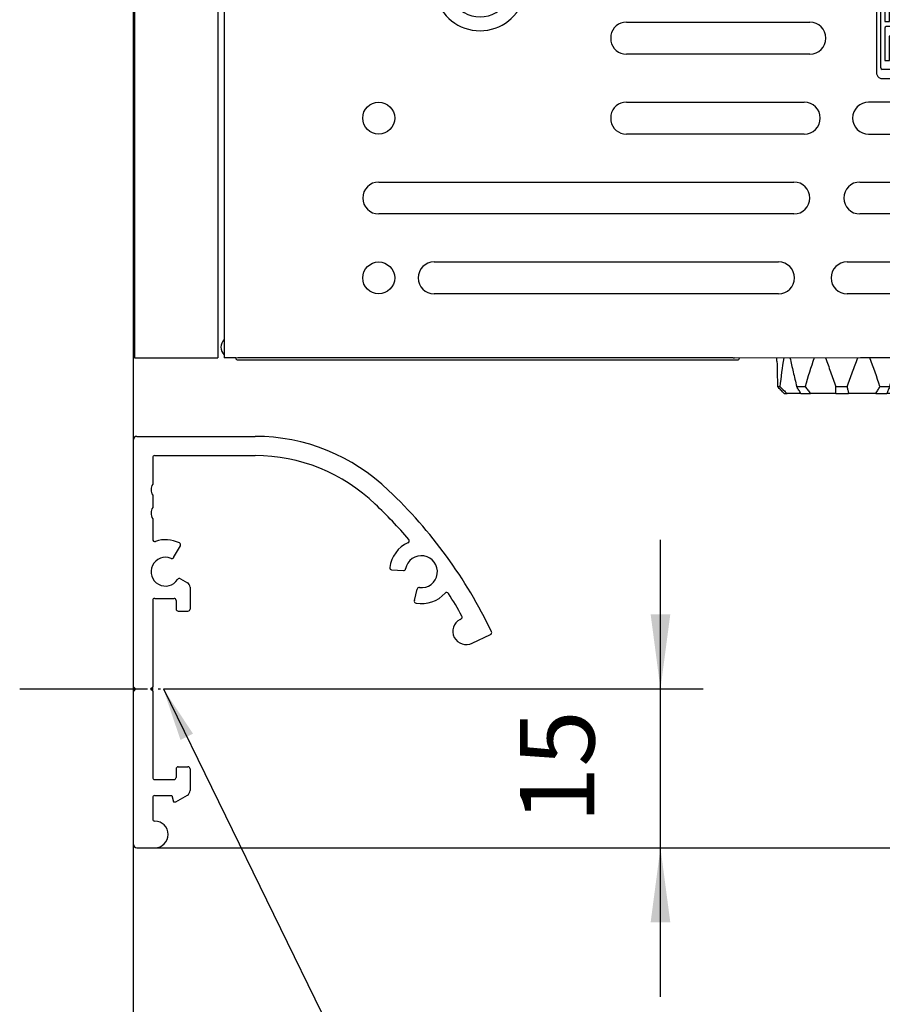
# Model space of a CAD drawing. Units: inches. Extents: x 0 to 1209, y 0 to 831.
# Drawn here: x 80 to 120, y 619 to 665 of the extents above; entities that cross this region are included whole.
import ezdxf

# ---------------------------------------------------------------- set-up
doc = ezdxf.new("R2010")
doc.units = ezdxf.units.IN
doc.linetypes.add('DOT_CENTER', pattern=[14, 12, -1, 0, -1])
doc.layers.add('1', color=7, linetype='Continuous')
doc.styles.add('CONVERTER_11', font='txt.shx', dxfattribs={"width": 0.9})
doc.dimstyles.new('ME10_DIM_10', dxfattribs={"dimtxt": 7, "dimasz": 7, "dimexe": 4, "dimexo": 0, "dimgap": 4, "dimtad": 1, "dimdec": 0, "dimdsep": 46, "dimtxsty": 'CONVERTER_11', "dimsah": 1, "dimcen": 0.09, "dimclrd": 3, "dimclre": 3, "dimclrt": 4, "dimadec": 0, "dimazin": 0, "dimtfac": 1, "dimtdec": 4, "dimtix": 1, "dimtmove": 0, "dimatfit": 3, "dimfxl": 1, "dimtolj": 1, "dimtzin": 0, "dimarcsym": 0})
doc.dimstyles.new('ME10_DIM_11', dxfattribs={"dimtxt": 10, "dimasz": 7, "dimexe": 4, "dimexo": 0, "dimgap": 4, "dimtad": 1, "dimdsep": 46, "dimtxsty": 'CONVERTER_11', "dimsah": 1, "dimcen": 0.09, "dimclrd": 3, "dimclre": 3, "dimclrt": 4, "dimadec": 0, "dimazin": 0, "dimtfac": 1, "dimtdec": 4, "dimtix": 1, "dimtmove": 0, "dimatfit": 3, "dimfxl": 1, "dimtolj": 1, "dimtzin": 0, "dimarcsym": 0})
doc.dimstyles.get("Standard").update_dxf_attribs({"dimtxt": 0.18, "dimasz": 0.18, "dimexe": 0.18, "dimexo": 0.0625, "dimgap": 0.09, "dimtad": 0, "dimtih": 1, "dimtoh": 1, "dimdec": 4, "dimzin": 0, "dimdsep": 46, "dimtxsty": 'Standard', "dimcen": 0.09, "dimadec": 0, "dimazin": 0, "dimtfac": 1, "dimtdec": 4, "dimtofl": 0, "dimtmove": 0, "dimatfit": 3, "dimfxl": 1, "dimtolj": 1, "dimtzin": 0, "dimarcsym": 0})

# ---------------------------------------------------------------- blocks, each defined once
blk = doc.blocks.new('70106-ep28-90-20-10__13', base_point=(100.721, 1169.5))
at = {"color": 1, "linetype": 'Continuous'}
for p, q in [((170.723, 1323.7), (170.723, 1333.7)), ((170.723, 1291.032), (170.723, 1323.7)), ((170.723, 1272.632), (170.723, 1291.032)), ((170.723, 1271.632), (170.723, 1272.632)), ((170.723, 1270.632), (170.723, 1271.632)), ((170.723, 1270.382), (170.723, 1270.632)), ((170.723, 1267.832), (170.723, 1270.382)), ((170.723, 1267.432), (170.723, 1267.832)), ((170.723, 1264.882), (170.723, 1267.432)), ((170.723, 1264.651), (170.723, 1264.882)), ((170.723, 1263.632), (170.723, 1264.651)), ((170.723, 1253.032), (170.723, 1263.632)), ((170.723, 1250.7), (170.723, 1253.032)), ((170.723, 1222.7), (170.723, 1250.7))]:
    blk.add_line(p, q, dxfattribs=at)
blk = doc.blocks.new('70106-ep28-90-20__14', base_point=(100.721, 1169.5))
blk.add_blockref('70106-ep28-90-20-10__13', (100.721, 1169.5))
blk = doc.blocks.new('70106-ep28-90-10-10__16', base_point=(100.721, 1169.5))
at = {"color": 1, "linetype": 'Continuous'}
for p, q in [((170.723, 1323.7), (170.723, 1333.7)), ((170.723, 1291.032), (170.723, 1323.7)), ((170.723, 1272.632), (170.723, 1291.032)), ((170.723, 1271.632), (170.723, 1272.632)), ((170.723, 1270.632), (170.723, 1271.632)), ((170.723, 1270.382), (170.723, 1270.632)), ((170.723, 1267.832), (170.723, 1270.382)), ((170.723, 1267.432), (170.723, 1267.832)), ((170.723, 1264.882), (170.723, 1267.432)), ((170.723, 1264.651), (170.723, 1264.882)), ((170.723, 1263.632), (170.723, 1264.651)), ((170.723, 1253.032), (170.723, 1263.632)), ((170.723, 1250.7), (170.723, 1253.032)), ((170.723, 1222.7), (170.723, 1250.7))]:
    blk.add_line(p, q, dxfattribs=at)
blk = doc.blocks.new('70106-ep28-90-10__17', base_point=(100.721, 1169.5))
blk.add_blockref('70106-ep28-90-10-10__16', (100.721, 1169.5))
blk = doc.blocks.new('70106-ep28-90-30__18', base_point=(100.721, 1169.5))
at = {"color": 1, "linetype": 'Continuous'}
for p, q in [((170.723, 1323.7), (170.723, 1333.7)), ((170.723, 1291.032), (170.723, 1323.7)), ((170.723, 1272.632), (170.723, 1291.032)), ((170.723, 1271.632), (170.723, 1272.632)), ((170.723, 1270.632), (170.723, 1271.632)), ((170.723, 1270.382), (170.723, 1270.632)), ((170.723, 1267.832), (170.723, 1270.382)), ((170.723, 1267.432), (170.723, 1267.832)), ((170.723, 1264.882), (170.723, 1267.432)), ((170.723, 1264.651), (170.723, 1264.882)), ((170.723, 1263.632), (170.723, 1264.651)), ((170.723, 1253.032), (170.723, 1263.632)), ((170.723, 1250.7), (170.723, 1253.032)), ((170.723, 1222.7), (170.723, 1250.7))]:
    blk.add_line(p, q, dxfattribs=at)
blk = doc.blocks.new('70106-ep28-90__19', base_point=(100.721, 1169.5))
for name in ['70106-ep28-90-30__18', '70106-ep28-90-20__14', '70106-ep28-90-10__17']:
    blk.add_blockref(name, (100.721, 1169.5))
blk = doc.blocks.new('SPAX-SCHRAUBE_SENKKOPF_4x30_1_1_1_1_1_1', base_point=(172.423, 1263.632))
at = {"color": 1, "linetype": 'Continuous'}
for p, q in [((172.523, 1271.632), (172.523, 1270.632)), ((172.523, 1270.632), (172.523, 1268.147)), ((172.423, 1267.532), (172.423, 1267.733)), ((172.523, 1268.147), (172.523, 1267.832)), ((172.523, 1267.432), (172.523, 1267.832)), ((172.523, 1267.432), (172.523, 1267.117)), ((172.523, 1267.117), (172.523, 1264.651)), ((172.523, 1264.651), (172.523, 1263.632))]:
    blk.add_line(p, q, dxfattribs=at)
blk = doc.blocks.new('SPAX-SCHRAUBE_SENKKOPF_4x30_1_1_1_1_1', base_point=(172.423, 1263.632))
at = {"color": 1, "linetype": 'Continuous'}
for p, q in [((172.523, 1271.632), (172.523, 1270.632)), ((172.523, 1270.632), (172.523, 1268.147)), ((172.423, 1267.532), (172.423, 1267.733)), ((172.523, 1268.147), (172.523, 1267.832)), ((172.523, 1267.432), (172.523, 1267.832)), ((172.523, 1267.432), (172.523, 1267.117)), ((172.523, 1267.117), (172.523, 1264.651)), ((172.523, 1264.651), (172.523, 1263.632))]:
    blk.add_line(p, q, dxfattribs=at)
blk = doc.blocks.new('70502-2-0572-EZ942__20', base_point=(170.723, 1252.732))
at = {"color": 1, "linetype": 'Continuous'}
for p, q in [((170.723, 1272.632), (170.723, 1291.032)), ((171.023, 1291.332), (182.123, 1291.332)), ((172.523, 1289.332), (172.523, 1286.859)), ((172.723, 1289.532), (182.123, 1289.532)), ((172.523, 1285.805), (172.523, 1284.659)), ((172.523, 1283.605), (172.523, 1281.672)), ((174.491, 1279.963), (175.119, 1281.051)), ((194.935, 1278.81), (196.038, 1278.739)), ((175.131, 1277.974), (175.773, 1277.603)), ((176.023, 1277.17), (176.023, 1275.132)), ((197.064, 1275.918), (197.324, 1276.992)), ((172.723, 1276.132), (174.523, 1276.132)), ((172.523, 1275.932), (172.523, 1271.632)), ((174.723, 1275.932), (174.723, 1275.132)), ((174.923, 1274.932), (175.823, 1274.932)), ((201.354, 1274.154), (201.434, 1274.191)), ((170.723, 1271.632), (170.723, 1272.632)), ((202.488, 1271.926), (204.205, 1272.738)), ((170.723, 1270.632), (170.723, 1271.632)), ((172.523, 1271.632), (172.523, 1270.632)), ((170.723, 1270.382), (170.723, 1270.632)), ((172.523, 1270.632), (172.523, 1268.147)), ((170.723, 1267.832), (170.723, 1270.382)), ((170.923, 1267.632), (170.723, 1267.832)), ((172.323, 1267.632), (172.523, 1267.832)), ((172.523, 1268.147), (172.523, 1267.832)), ((170.923, 1267.632), (170.723, 1267.432)), ((170.723, 1264.882), (170.723, 1267.432)), ((172.323, 1267.632), (172.523, 1267.432)), ((172.523, 1267.432), (172.523, 1267.117)), ((172.523, 1267.117), (172.523, 1264.651)), ((170.723, 1264.651), (170.723, 1264.882)), ((170.723, 1263.632), (170.723, 1264.651)), ((172.523, 1264.651), (172.523, 1263.632)), ((170.723, 1253.032), (170.723, 1263.632)), ((172.523, 1263.632), (172.523, 1259.332)), ((174.923, 1260.332), (175.823, 1260.332)), ((174.723, 1260.132), (174.723, 1259.332)), ((176.023, 1260.132), (176.023, 1258.094)), ((172.723, 1259.132), (174.523, 1259.132)), ((172.723, 1257.632), (174.323, 1257.632)), ((174.323, 1257.632), (174.483, 1257.032)), ((174.683, 1257.032), (175.773, 1257.661)), ((172.523, 1257.432), (172.523, 1255.432)), ((174.483, 1257.032), (174.683, 1257.032)), ((171.023, 1252.732), (172.723, 1252.732))]:
    blk.add_line(p, q, dxfattribs=at)
for centre, radius, start, end in [((171.023, 1291.032), 0.3, 90, 180), ((182.123, 1273.332), 18, 45.92163, 90), ((172.723, 1289.332), 0.2, 90, 180), ((182.123, 1273.332), 16.2, 45.92163, 90), ((173.373, 1286.332), 1, 148.21167, 211.78833), ((163.707, 1253.587), 44.999, 25.56442, 46.56597), ((173.373, 1284.132), 1, 148.21167, 211.78833), ((163.718, 1253.576), 43.199, 40.56493, 46.61391), ((172.723, 1281.672), 0.2, 179.99997, 288.20994), ((173.723, 1278.632), 3, 64.09604, 108.20996), ((196.383, 1281.538), 0.2, 294.74642, 40.53484), ((174.946, 1281.151), 0.2, 330.0001, 64.09603), ((197.723, 1278.632), 3, 114.74643, 172.25843), ((173.723, 1278.632), 1.35, 67.41368, 327.55863), ((174.318, 1280.063), 0.2, 247.41367, 330.00001), ((197.723, 1278.632), 1.5, 263.11081, 169.59813), ((194.948, 1279.009), 0.2, 172.25841, 266.35453), ((196.051, 1278.939), 0.2, 266.35447, 349.59814), ((175.031, 1277.801), 0.2, 59.99999, 147.55861), ((175.523, 1277.17), 0.5, 0, 60), ((197.519, 1276.944), 0.2, 83.1107, 166.35439), ((172.723, 1275.932), 0.2, 90, 180), ((174.523, 1275.932), 0.2, 0, 90), ((197.723, 1278.632), 3, 260.45049, 317.96251), ((200.099, 1276.489), 0.2, 32.17411, 137.9625), ((163.703, 1253.592), 43.2, 28.89842, 32.1741), ((174.923, 1275.132), 0.2, 180, 270), ((175.823, 1275.132), 0.2, 270, 0), ((197.258, 1275.871), 0.2, 166.35453, 260.45056), ((201.921, 1273.04), 1.25, 116.9696, 296.9696), ((201.348, 1274.372), 0.2, 295.30011, 28.89794), ((204.12, 1272.918), 0.2, 295.2998, 25.5555), ((174.923, 1260.132), 0.2, 90, 180), ((175.823, 1260.132), 0.2, 0, 90), ((172.723, 1259.332), 0.2, 180, 270), ((174.523, 1259.332), 0.2, 270, 0), ((172.723, 1257.432), 0.2, 90, 180), ((175.523, 1258.094), 0.5, 300.00005, 0.00003), ((172.723, 1255.432), 0.2, 180, 270), ((172.723, 1253.982), 1.25, 270, 90), ((171.023, 1253.032), 0.3, 180, 270)]:
    blk.add_arc(centre, radius, start, end, dxfattribs=at)
at = {"layer": '1', "color": 3, "linetype": 'DOT_CENTER'}
blk.add_line((160.052, 1267.632), (173.523, 1267.632), dxfattribs=at)
blk = doc.blocks.new('70106-ep28-80-10__21', base_point=(170.723, 1252.732))
for name, p in [('70502-2-0572-EZ942__20', (170.723, 1252.732)), ('SPAX-SCHRAUBE_SENKKOPF_4x30_1_1_1_1_1_1', (172.423, 1263.632)), ('SPAX-SCHRAUBE_SENKKOPF_4x30_1_1_1_1_1', (172.423, 1263.632))]:
    blk.add_blockref(name, p)
blk = doc.blocks.new('70106-ep28-80__26', base_point=(62.76, 1248.7))
blk.add_blockref('70106-ep28-80-10__21', (170.723, 1252.732))
blk = doc.blocks.new('70106-2-0212_Montageplatte__28', base_point=(170.823, 1298.7))
at = {"color": 1, "linetype": 'Continuous'}
for p, q in [((170.823, 1368.7), (170.823, 1298.7)), ((170.823, 1368.7), (178.623, 1368.7)), ((178.623, 1368.7), (178.623, 1298.7)), ((170.823, 1298.7), (178.623, 1298.7))]:
    blk.add_line(p, q, dxfattribs=at)
blk = doc.blocks.new('70106-6-0878__29', base_point=(180.318, 1298.497))
at = {"color": 1, "linetype": 'Continuous'}
for p, q in [((180.376, 1298.685), (180.318, 1298.69)), ((180.517, 1298.69), (180.376, 1298.685)), ((180.517, 1298.5), (225.549, 1298.5)), ((225.549, 1298.69), (223.728, 1298.69)), ((226.962, 1298.7), (225.549, 1298.69)), ((225.549, 1298.5), (227.35, 1298.5)), ((226.962, 1298.7), (227.073, 1298.69)), ((227.549, 1298.678), (227.073, 1298.69))]:
    blk.add_line(p, q, dxfattribs=at)
for centre, radius, start, end in [((180.514, 1298.698), 0.196, 182.54873, 226.95128), ((180.514, 1298.691), 0.191, 225.42349, 271.07651), ((227.35, 1298.7), 0.2, 269.99967, 353.53795)]:
    blk.add_arc(centre, radius, start, end, dxfattribs=at)
blk = doc.blocks.new('20513-6-0856__30', base_point=(299.912, 1328.7))
at = {"color": 1, "linetype": 'Continuous'}
for p, q in [((301.918, 1338.7), (299.918, 1338.7)), ((299.918, 1337.505), (299.918, 1338.7)), ((301.918, 1337.505), (301.918, 1338.7)), ((299.912, 1335.2), (299.918, 1337.505)), ((301.918, 1337.505), (299.918, 1337.505)), ((301.918, 1329.895), (301.918, 1337.505)), ((299.912, 1335.146), (299.912, 1335.2)), ((299.915, 1334.8), (299.912, 1335.146)), ((299.916, 1334.617), (299.915, 1334.8)), ((299.912, 1332.254), (299.915, 1332.6)), ((299.915, 1332.6), (299.916, 1332.783)), ((299.912, 1332.2), (299.912, 1332.254)), ((299.918, 1329.895), (299.912, 1332.2)), ((299.918, 1329.895), (301.918, 1329.895)), ((299.918, 1329.895), (299.918, 1328.7)), ((301.918, 1329.895), (301.918, 1328.7)), ((299.918, 1328.7), (301.918, 1328.7))]:
    blk.add_line(p, q, dxfattribs=at)
blk = doc.blocks.new('70106-2-0245__31', base_point=(178.918, 1298.678))
at = {"color": 1, "linetype": 'Continuous'}
for p, q in [((179.918, 1368.7), (180.38, 1368.715)), ((180.38, 1368.715), (180.405, 1368.692)), ((180.405, 1368.692), (180.517, 1368.715)), ((180.517, 1368.715), (231.073, 1368.718)), ((231.073, 1368.718), (231.401, 1368.7)), ((231.401, 1368.7), (232.628, 1368.7)), ((232.628, 1368.7), (232.767, 1368.7)), ((232.767, 1368.7), (238.918, 1368.7)), ((238.918, 1368.7), (242.878, 1368.7)), ((242.878, 1368.7), (244.245, 1368.7)), ((244.245, 1368.7), (244.573, 1368.718)), ((244.573, 1368.718), (251.918, 1368.7)), ((251.918, 1368.7), (294.159, 1368.7)), ((180.318, 1298.69), (179.918, 1298.7)), ((180.376, 1298.685), (180.318, 1298.69)), ((180.517, 1298.69), (180.376, 1298.685)), ((223.728, 1298.69), (180.517, 1298.69)), ((225.549, 1298.69), (223.728, 1298.69)), ((226.962, 1298.7), (225.549, 1298.69)), ((226.962, 1298.7), (227.073, 1298.69)), ((227.549, 1298.678), (227.073, 1298.69)), ((238.918, 1298.7), (227.549, 1298.678)), ((251.918, 1298.7), (238.918, 1298.7)), ((294.159, 1298.7), (251.918, 1298.7))]:
    blk.add_line(p, q, dxfattribs=at)
for centre, radius, start, end in [((179.918, 1367.7), 1, 134.03459, 225.96541), ((294.159, 1365.7), 3, 9.85312, 90), ((109.918, 1333.7), 190, 0.45236, 9.85312), ((109.918, 1333.7), 190, 0.43596, 0.45236), ((109.918, 1333.7), 190, 0.33171, 0.43596), ((109.918, 1333.7), 190, 0.27638, 0.33171), ((109.918, 1333.7), 190, 359.72362, 0.27638), ((109.918, 1333.7), 190, 359.56404, 359.66829), ((109.918, 1333.7), 190, 359.66829, 359.72362), ((109.918, 1333.7), 190, 350.14688, 359.54764), ((109.918, 1333.7), 190, 359.54764, 359.56404), ((294.159, 1301.7), 3, 270, 350.14688), ((179.918, 1299.7), 1, 134.03459, 225.96541)]:
    blk.add_arc(centre, radius, start, end, dxfattribs=at)
blk = doc.blocks.new('70106-1-0124-EZ01_1__32', base_point=(178.918, 1298.678))
for name, p in [('70106-2-0245__31', (178.918, 1298.678)), ('20513-6-0856__30', (299.912, 1328.7))]:
    blk.add_blockref(name, p)
blk = doc.blocks.new('70106-ep28-60-10__33', base_point=(170.823, 1298.497))
for name, p in [('70106-2-0212_Montageplatte__28', (170.823, 1298.7)), ('70106-1-0124-EZ01_1__32', (178.918, 1298.678)), ('70106-6-0878__29', (180.318, 1298.497))]:
    blk.add_blockref(name, p)
blk = doc.blocks.new('70106-ep28-60__34', base_point=(170.823, 1298.497))
blk.add_blockref('70106-ep28-60-10__33', (170.823, 1298.497))
blk = doc.blocks.new('527-146-2-0201_Abtriebswelle', base_point=(227.552, 1295.35))
at = {"color": 1, "linetype": 'Continuous'}
for p, q in [((240.819, 1338.45), (240.823, 1334.776)), ((240.814, 1325.907), (240.823, 1334.776)), ((231.073, 1298.382), (231.073, 1298.7)), ((244.572, 1298.7), (244.573, 1298.382)), ((231.131, 1296), (231.35, 1296)), ((232.927, 1296), (233.713, 1296)), ((236.594, 1296), (237.645, 1296)), ((240.729, 1296), (241.645, 1296)), ((243.755, 1296), (244.185, 1296)), ((231.76, 1295.35), (232.033, 1295.35)), ((233.314, 1295.35), (232.033, 1295.35)), ((233.314, 1295.35), (234.208, 1295.35)), ((236.066, 1295.35), (234.208, 1295.35)), ((236.59, 1295.35), (236.066, 1295.35)), ((236.59, 1295.35), (237.786, 1295.35)), ((238.63, 1295.35), (237.786, 1295.35)), ((240.337, 1295.35), (238.63, 1295.35)), ((240.337, 1295.35), (241.379, 1295.35)), ((243.124, 1295.35), (241.379, 1295.35)), ((243.124, 1295.35), (243.613, 1295.35)), ((243.885, 1295.35), (243.613, 1295.35))]:
    blk.add_line(p, q, dxfattribs=at)
for centre, radius, start, end in [((271.219, 1292.084), 40.06, 170.4946, 174.39083), ((280.147, 1282.973), 48.227, 160.96792, 164.32908), ((187.265, 1278.901), 56.132, 17.73478, 20.65327), ((203.674, 1289.296), 40.638, 9.49542, 13.38006), ((187.131, 1302.942), 57.475, 353.06253, 355.76719)]:
    blk.add_arc(centre, radius, start, end, dxfattribs=at)
for points, knots in [([(231.073, 1298.382), (231.075, 1297.994), (231.081, 1297.199), (231.114, 1296.405), (231.131, 1296)], [0, 0, 0, 0, 1.166457, 2.383207, 2.383207, 2.383207, 2.383207]), ([(232.29, 1298.7), (232.39, 1298.261), (232.596, 1297.359), (232.815, 1296.461), (232.927, 1296)], [0, 0, 0, 0, 1.351529, 2.774214, 2.774214, 2.774214, 2.774214]), ([(235.619, 1298.7), (235.781, 1298.261), (236.112, 1297.364), (236.431, 1296.461), (236.594, 1296)], [0, 0, 0, 0, 1.402427, 2.870461, 2.870461, 2.870461, 2.870461]), ([(237.645, 1296), (237.811, 1296.462), (238.137, 1297.365), (238.483, 1298.262), (238.652, 1298.7)], [0, 0, 0, 0, 1.472161, 2.881573, 2.881573, 2.881573, 2.881573]), ([(241.645, 1296), (241.78, 1296.461), (242.044, 1297.36), (242.304, 1298.261), (242.431, 1298.7)], [0, 0, 0, 0, 1.441088, 2.811976, 2.811976, 2.811976, 2.811976]), ([(244.573, 1298.382), (244.57, 1297.994), (244.565, 1297.199), (244.532, 1296.405), (244.515, 1296)], [0, 0, 0, 0, 1.166457, 2.383207, 2.383207, 2.383207, 2.383207]), ([(231.76, 1295.35), (231.708, 1295.403), (231.603, 1295.512), (231.447, 1295.673), (231.289, 1295.837), (231.184, 1295.945), (231.131, 1296)], [0, 0, 0, 0, 0.2229746, 0.4523737, 0.6755531, 0.904824, 0.904824, 0.904824, 0.904824]), ([(231.35, 1296), (231.406, 1295.945), (231.516, 1295.837), (231.682, 1295.673), (231.85, 1295.507), (231.971, 1295.403), (232.033, 1295.35)], [0, 0, 0, 0, 0.2346412, 0.4630692, 0.6999004, 0.942548, 0.942548, 0.942548, 0.942548]), ([(233.314, 1295.35), (233.282, 1295.403), (233.218, 1295.512), (233.121, 1295.673), (233.024, 1295.837), (232.96, 1295.945), (232.927, 1296)], [0, 0, 0, 0, 0.1862996, 0.3780454, 0.564645, 0.7563931, 0.7563931, 0.7563931, 0.7563931]), ([(233.713, 1296), (233.755, 1295.945), (233.837, 1295.837), (233.961, 1295.673), (234.085, 1295.512), (234.167, 1295.403), (234.208, 1295.35)], [0, 0, 0, 0, 0.2070199, 0.4085545, 0.6157172, 0.8170743, 0.8170743, 0.8170743, 0.8170743]), ([(236.59, 1295.35), (236.59, 1295.403), (236.591, 1295.512), (236.592, 1295.673), (236.593, 1295.837), (236.593, 1295.945), (236.594, 1296)], [0, 0, 0, 0, 0.1600624, 0.3248239, 0.4851941, 0.6500099, 0.6500099, 0.6500099, 0.6500099]), ([(237.645, 1296), (237.657, 1295.945), (237.68, 1295.837), (237.716, 1295.673), (237.751, 1295.512), (237.775, 1295.403), (237.786, 1295.35)], [0, 0, 0, 0, 0.168636, 0.3327387, 0.5013566, 0.6651869, 0.6651869, 0.6651869, 0.6651869]), ([(240.337, 1295.35), (240.369, 1295.403), (240.435, 1295.512), (240.533, 1295.673), (240.631, 1295.837), (240.696, 1295.945), (240.729, 1296)], [0, 0, 0, 0, 0.1871073, 0.3796259, 0.5669379, 0.759355, 0.759355, 0.759355, 0.759355]), ([(241.645, 1296), (241.623, 1295.945), (241.578, 1295.837), (241.511, 1295.673), (241.445, 1295.512), (241.401, 1295.403), (241.379, 1295.35)], [0, 0, 0, 0, 0.1781698, 0.3514202, 0.5294893, 0.7024788, 0.7024788, 0.7024788, 0.7024788]), ([(243.124, 1295.35), (243.175, 1295.403), (243.281, 1295.512), (243.438, 1295.673), (243.597, 1295.837), (243.702, 1295.945), (243.755, 1296)], [0, 0, 0, 0, 0.2233858, 0.4531912, 0.6767437, 0.9063559, 0.9063559, 0.9063559, 0.9063559]), ([(244.185, 1296), (244.137, 1295.945), (244.042, 1295.837), (243.898, 1295.673), (243.755, 1295.512), (243.66, 1295.403), (243.613, 1295.35)], [0, 0, 0, 0, 0.219484, 0.4331251, 0.652706, 0.8661032, 0.8661032, 0.8661032, 0.8661032]), ([(243.885, 1295.35), (243.937, 1295.403), (244.042, 1295.512), (244.199, 1295.673), (244.357, 1295.837), (244.462, 1295.945), (244.515, 1296)], [0, 0, 0, 0, 0.222969, 0.4523741, 0.6755533, 0.9048239, 0.9048239, 0.9048239, 0.9048239])]:
    blk.add_open_spline(points, degree=3, knots=knots, dxfattribs=at)
blk = doc.blocks.new('527-146-1-0112_Abtrieb__37', base_point=(227.552, 1295.35))
blk.add_blockref('527-146-2-0201_Abtriebswelle', (227.552, 1295.35))
blk = doc.blocks.new('527-146-1-0100_Getriebe_EMDPrimus__38', base_point=(227.552, 1295.35))
blk.add_blockref('527-146-1-0112_Abtrieb__37', (227.552, 1295.35))
blk = doc.blocks.new('70106-1-1100_148391_MGE-KAG__39', base_point=(227.552, 1295.35))
blk.add_blockref('527-146-1-0100_Getriebe_EMDPrimus__38', (227.552, 1295.35))
blk = doc.blocks.new('70106-6-0863_1__40', base_point=(179.223, 1298.678))
at = {"color": 1, "linetype": 'Continuous'}
for p, q in [((179.223, 1368.7), (179.223, 1298.7)), ((179.918, 1368.7), (179.223, 1368.7)), ((179.918, 1368.7), (180.38, 1368.715)), ((180.38, 1368.715), (180.405, 1368.692)), ((180.405, 1368.692), (180.517, 1368.715)), ((180.517, 1368.715), (231.073, 1368.718)), ((231.073, 1368.718), (231.401, 1368.7)), ((231.401, 1368.7), (232.628, 1368.7)), ((232.628, 1368.7), (232.767, 1368.7)), ((232.767, 1368.7), (238.918, 1368.7)), ((238.918, 1368.7), (242.878, 1368.7)), ((242.878, 1368.7), (244.245, 1368.7)), ((244.245, 1368.7), (244.573, 1368.718)), ((244.573, 1368.718), (251.918, 1368.7)), ((251.918, 1368.7), (294.159, 1368.7)), ((198.918, 1362.7), (231.212, 1362.7)), ((271.38, 1362.7), (237.645, 1362.7)), ((198.918, 1359.7), (231.212, 1359.7)), ((237.645, 1359.7), (271.38, 1359.7)), ((193.718, 1355.2), (232.656, 1355.2)), ((272.861, 1355.2), (238.848, 1355.2)), ((284.041, 1355.2), (288.813, 1355.2)), ((232.656, 1352.2), (193.718, 1352.2)), ((238.848, 1352.2), (272.861, 1352.2)), ((288.813, 1352.2), (284.041, 1352.2)), ((233.634, 1347.7), (216.959, 1347.7)), ((284.287, 1347.7), (239.666, 1347.7)), ((215.484, 1346.472), (215.484, 1345.928)), ((216.959, 1344.7), (233.634, 1344.7)), ((239.666, 1344.7), (284.287, 1344.7)), ((240.393, 1341.876), (240.393, 1325.524)), ((243.643, 1342.48), (240.86, 1342.48)), ((240.949, 1341.629), (243.553, 1341.629)), ((244.11, 1325.524), (244.11, 1341.876)), ((240.814, 1341.493), (240.819, 1338.45)), ((242.866, 1340.808), (241.637, 1340.808)), ((243.689, 1341.493), (243.689, 1325.907)), ((216.959, 1340.2), (234.158, 1340.2)), ((241.171, 1340.204), (241.171, 1338.243)), ((241.646, 1338.562), (241.646, 1339.83)), ((241.783, 1339.971), (242.758, 1339.971)), ((242.895, 1339.83), (242.895, 1338.565)), ((243.331, 1338.243), (243.331, 1340.204)), ((215.484, 1338.972), (215.484, 1338.428)), ((242.489, 1339.233), (242.05, 1339.233)), ((242.05, 1339.233), (242.05, 1338.486)), ((242.489, 1337.64), (242.489, 1339.233)), ((240.819, 1338.45), (240.823, 1334.776)), ((241.992, 1338.427), (241.782, 1338.427)), ((242.759, 1338.427), (242.68, 1338.427)), ((242.68, 1338.427), (242.68, 1337.64)), ((234.158, 1337.2), (216.959, 1337.2)), ((241.175, 1336.998), (241.175, 1333.944)), ((243.195, 1337.135), (241.312, 1337.135)), ((241.637, 1337.64), (242.489, 1337.64)), ((242.68, 1337.64), (242.866, 1337.64)), ((243.331, 1333.944), (243.331, 1336.998)), ((241.638, 1333.944), (241.638, 1336.24)), ((241.694, 1336.297), (241.994, 1336.297)), ((242.05, 1336.24), (242.05, 1333.944)), ((242.489, 1333.944), (242.489, 1336.24)), ((242.545, 1336.297), (242.841, 1336.297)), ((242.897, 1336.24), (242.897, 1333.944)), ((200.625, 1335.2), (199.041, 1334.7)), ((207.405, 1334.7), (205.821, 1335.2)), ((240.814, 1325.907), (240.823, 1334.776)), ((241.175, 1333.944), (241.638, 1333.944)), ((241.175, 1333.37), (241.175, 1330.316)), ((241.638, 1333.427), (241.232, 1333.427)), ((242.897, 1331.504), (241.638, 1333.427)), ((242.05, 1333.944), (242.489, 1333.944)), ((242.897, 1333.944), (243.331, 1333.944)), ((242.897, 1333.37), (242.897, 1331.504)), ((243.274, 1333.427), (242.954, 1333.427)), ((243.331, 1330.393), (243.331, 1333.37)), ((199.041, 1332.7), (200.625, 1332.2)), ((205.821, 1332.2), (207.405, 1332.7)), ((241.638, 1330.316), (241.638, 1332.145)), ((241.638, 1332.145), (242.897, 1330.259)), ((216.959, 1330.2), (234.158, 1330.2)), ((241.175, 1329.646), (241.175, 1326.592)), ((241.232, 1330.259), (241.581, 1330.259)), ((243.195, 1329.783), (241.312, 1329.783)), ((242.897, 1330.259), (243.193, 1330.259)), ((243.331, 1326.592), (243.331, 1329.646)), ((215.484, 1328.972), (215.484, 1328.428)), ((241.638, 1326.592), (241.638, 1328.888)), ((241.694, 1328.945), (241.994, 1328.945)), ((242.05, 1328.888), (242.05, 1326.592)), ((242.489, 1326.592), (242.489, 1328.888)), ((242.545, 1328.945), (242.841, 1328.945)), ((242.897, 1328.888), (242.897, 1326.592)), ((234.158, 1327.2), (216.959, 1327.2)), ((241.175, 1326.592), (241.638, 1326.592)), ((242.05, 1326.592), (242.489, 1326.592)), ((242.897, 1326.592), (243.331, 1326.592)), ((243.553, 1325.771), (240.949, 1325.771)), ((240.86, 1324.92), (243.643, 1324.92)), ((216.959, 1322.7), (233.634, 1322.7)), ((284.287, 1322.7), (239.666, 1322.7)), ((215.484, 1321.472), (215.484, 1320.928)), ((233.634, 1319.7), (216.959, 1319.7)), ((239.666, 1319.7), (284.287, 1319.7)), ((193.718, 1315.2), (232.656, 1315.2)), ((238.848, 1315.2), (272.861, 1315.2)), ((284.041, 1315.2), (288.813, 1315.2)), ((232.656, 1312.2), (193.718, 1312.2)), ((272.861, 1312.2), (238.848, 1312.2)), ((288.813, 1312.2), (284.041, 1312.2)), ((198.918, 1307.7), (231.212, 1307.7)), ((237.645, 1307.7), (271.38, 1307.7)), ((231.212, 1304.7), (198.918, 1304.7)), ((271.38, 1304.7), (237.645, 1304.7)), ((179.918, 1298.7), (179.223, 1298.7)), ((180.318, 1298.69), (179.918, 1298.7)), ((180.376, 1298.685), (180.318, 1298.69)), ((180.517, 1298.69), (180.376, 1298.685)), ((223.728, 1298.69), (180.517, 1298.69)), ((225.549, 1298.69), (223.728, 1298.69)), ((226.962, 1298.7), (225.549, 1298.69)), ((226.962, 1298.7), (227.073, 1298.69)), ((227.549, 1298.678), (227.073, 1298.69)), ((238.918, 1298.7), (227.549, 1298.678)), ((251.918, 1298.7), (238.918, 1298.7)), ((294.159, 1298.7), (251.918, 1298.7))]:
    blk.add_line(p, q, dxfattribs=at)
for centre in [(193.718, 1361.2), (287.824, 1361.2), (193.718, 1346.2), (289.487, 1346.2), (193.718, 1321.2), (289.487, 1321.2), (193.718, 1306.2), (287.824, 1306.2)]:
    blk.add_circle(centre, 1.5, dxfattribs=at)
for centre, radius, start, end in [((294.159, 1365.7), 3, 9.85312, 90), ((109.918, 1333.7), 190, 0.45236, 9.85312), ((198.918, 1361.2), 1.5, 90, 270), ((231.212, 1361.2), 1.5, 270, 90), ((237.645, 1361.2), 1.5, 90, 270), ((271.38, 1361.2), 1.5, 270, 90), ((193.718, 1353.7), 1.5, 90, 270), ((232.631, 1353.715), 1.486, 29.67244, 89.036), ((238.848, 1353.7), 1.5, 90, 270), ((272.861, 1353.7), 1.5, 270, 90), ((284.041, 1353.7), 1.5, 90, 270), ((288.813, 1353.7), 1.5, 270, 90), ((232.648, 1353.686), 1.486, 270.31308, 30.96189), ((216.959, 1346.2), 1.5, 90, 169.53488), ((233.634, 1346.2), 1.5, 270, 90), ((239.666, 1346.2), 1.5, 90, 270), ((284.287, 1346.2), 1.5, 270, 90), ((216.959, 1346.2), 1.5, 190.46512, 270), ((240.949, 1341.493), 0.135, 90, 180), ((243.553, 1341.493), 0.135, 0, 90), ((216.959, 1338.7), 1.5, 90, 169.53488), ((234.158, 1338.7), 1.5, 270, 90), ((241.785, 1339.832), 0.139, 90.84969, 180.87568), ((242.756, 1339.832), 0.139, 359.12432, 89.15031), ((271.548, 1338.7), 1.5, 169.54414, 180), ((203.223, 1333.7), 4.3, 13.44773, 166.55227), ((216.959, 1338.7), 1.5, 190.46512, 270), ((241.784, 1338.565), 0.138, 181.23697, 269.10715), ((241.991, 1338.486), 0.059, 271.31237, 0), ((242.759, 1338.564), 0.137, 270.18629, 0.18751), ((241.312, 1336.998), 0.137, 90, 180), ((243.195, 1336.998), 0.137, 0, 90), ((203.223, 1333.7), 3, 30, 150), ((241.694, 1336.241), 0.0564, 90.55658, 180.81213), ((241.993, 1336.241), 0.0564, 359.18787, 89.44342), ((242.546, 1336.241), 0.0564, 90.55658, 180.81213), ((242.84, 1336.241), 0.0564, 359.18787, 89.44342), ((109.918, 1333.7), 190, 0.43596, 0.45236), ((109.918, 1333.7), 190, 0.33171, 0.43596), ((109.918, 1333.7), 190, 0.27638, 0.33171), ((109.918, 1333.7), 190, 359.72362, 0.27638), ((241.232, 1333.37), 0.0571, 90.07233, 180.07233), ((242.954, 1333.37), 0.0572, 90, 180), ((243.274, 1333.37), 0.0572, 0, 90), ((203.223, 1333.7), 4.3, 193.44773, 346.55227), ((109.918, 1333.7), 190, 359.56404, 359.66829), ((109.918, 1333.7), 190, 359.66829, 359.72362), ((203.223, 1333.7), 3, 210, 330), ((109.918, 1333.7), 190, 350.14688, 359.54764), ((109.918, 1333.7), 190, 359.54764, 359.56404), ((216.959, 1328.7), 1.5, 90, 169.53488), ((234.158, 1328.7), 1.5, 270, 90), ((241.232, 1330.316), 0.0571, 179.92767, 269.92767), ((241.312, 1329.646), 0.137, 90, 180), ((241.581, 1330.316), 0.0571, 270.07233, 0.07233), ((243.195, 1330.395), 0.136, 269.13944, 359.16455), ((243.195, 1329.646), 0.137, 0, 90), ((241.694, 1328.889), 0.0564, 90.55658, 180.81213), ((241.993, 1328.889), 0.0564, 359.18787, 89.44342), ((242.546, 1328.889), 0.0564, 90.55658, 180.81213), ((242.84, 1328.889), 0.0564, 359.18787, 89.44342), ((271.548, 1328.7), 1.5, 180, 190.45586), ((216.959, 1328.7), 1.5, 190.46512, 270), ((240.949, 1325.907), 0.135, 180, 270), ((243.553, 1325.907), 0.135, 270, 0), ((216.959, 1321.2), 1.5, 90, 169.53488), ((233.634, 1321.2), 1.5, 270, 90), ((239.666, 1321.2), 1.5, 90, 270), ((284.287, 1321.2), 1.5, 270, 90), ((216.959, 1321.2), 1.5, 190.46512, 270), ((193.718, 1313.7), 1.5, 90, 270), ((232.656, 1313.7), 1.5, 270, 90), ((238.848, 1313.7), 1.5, 90, 270), ((272.861, 1313.7), 1.5, 270, 90), ((284.041, 1313.7), 1.5, 90, 270), ((288.813, 1313.7), 1.5, 270, 90), ((198.918, 1306.2), 1.5, 90, 270), ((231.212, 1306.2), 1.5, 270, 90), ((237.645, 1306.2), 1.5, 90, 270), ((271.38, 1306.2), 1.5, 270, 90), ((294.159, 1301.7), 3, 270, 350.14688)]:
    blk.add_arc(centre, radius, start, end, dxfattribs=at)
for points, knots in [([(240.393, 1341.876), (240.396, 1341.929), (240.402, 1342.035), (240.453, 1342.181), (240.528, 1342.307), (240.624, 1342.401), (240.737, 1342.466), (240.819, 1342.475), (240.86, 1342.48)], [0, 0, 0, 0, 0.1588854, 0.3184707, 0.457005, 0.5953021, 0.7184946, 0.8398951, 0.8398951, 0.8398951, 0.8398951]), ([(244.11, 1341.876), (244.106, 1341.929), (244.1, 1342.035), (244.05, 1342.181), (243.975, 1342.307), (243.878, 1342.401), (243.765, 1342.466), (243.683, 1342.475), (243.643, 1342.48)], [0, 0, 0, 0, 0.1588854, 0.3184707, 0.457005, 0.5953021, 0.7184946, 0.8398951, 0.8398951, 0.8398951, 0.8398951]), ([(241.171, 1340.204), (241.174, 1340.254), (241.179, 1340.352), (241.224, 1340.492), (241.29, 1340.619), (241.384, 1340.721), (241.503, 1340.792), (241.592, 1340.803), (241.637, 1340.808)], [0, 0, 0, 0, 0.1474275, 0.2958006, 0.4354611, 0.5742974, 0.7082833, 0.8407604, 0.8407604, 0.8407604, 0.8407604]), ([(243.331, 1340.204), (243.329, 1340.254), (243.323, 1340.352), (243.279, 1340.492), (243.212, 1340.619), (243.119, 1340.721), (242.999, 1340.792), (242.91, 1340.803), (242.866, 1340.808)], [0, 0, 0, 0, 0.1474275, 0.2958006, 0.4354611, 0.5742974, 0.7082833, 0.8407604, 0.8407604, 0.8407604, 0.8407604]), ([(241.171, 1338.243), (241.174, 1338.194), (241.179, 1338.095), (241.224, 1337.956), (241.29, 1337.829), (241.384, 1337.726), (241.503, 1337.656), (241.592, 1337.645), (241.637, 1337.64)], [0, 0, 0, 0, 0.1474275, 0.2958006, 0.4354611, 0.5742974, 0.7082833, 0.8407604, 0.8407604, 0.8407604, 0.8407604]), ([(243.331, 1338.243), (243.329, 1338.194), (243.323, 1338.095), (243.279, 1337.956), (243.212, 1337.829), (243.119, 1337.726), (242.999, 1337.656), (242.91, 1337.645), (242.866, 1337.64)], [0, 0, 0, 0, 0.1474275, 0.2958006, 0.4354611, 0.5742974, 0.7082833, 0.8407604, 0.8407604, 0.8407604, 0.8407604]), ([(240.393, 1325.524), (240.396, 1325.471), (240.402, 1325.365), (240.453, 1325.219), (240.528, 1325.093), (240.624, 1324.999), (240.737, 1324.934), (240.819, 1324.925), (240.86, 1324.92)], [0, 0, 0, 0, 0.1588854, 0.3184707, 0.457005, 0.5953021, 0.7184946, 0.8398951, 0.8398951, 0.8398951, 0.8398951]), ([(244.11, 1325.524), (244.106, 1325.471), (244.1, 1325.365), (244.05, 1325.219), (243.975, 1325.093), (243.878, 1324.999), (243.765, 1324.934), (243.683, 1324.925), (243.643, 1324.92)], [0, 0, 0, 0, 0.1588854, 0.3184707, 0.457005, 0.5953021, 0.7184946, 0.8398951, 0.8398951, 0.8398951, 0.8398951])]:
    blk.add_open_spline(points, degree=3, knots=knots, dxfattribs=at)
blk = doc.blocks.new('70106-1-0172__41', base_point=(179.223, 1295.35))
for name, p in [('70106-6-0863_1__40', (179.223, 1298.678)), ('70106-1-1100_148391_MGE-KAG__39', (227.552, 1295.35))]:
    blk.add_blockref(name, p)
blk = doc.blocks.new('70106-ep28-10__42', base_point=(179.223, 1295.35))
blk.add_blockref('70106-1-0172__41', (179.223, 1295.35))
blk = doc.blocks.new('70106-ep28__43', base_point=(62.76, 1169.5))
for name, p in [('70106-ep28-90__19', (100.721, 1169.5)), ('70106-ep28-60__34', (170.823, 1298.497)), ('70106-ep28-10__42', (179.223, 1295.35)), ('70106-ep28-80__26', (62.76, 1248.7))]:
    blk.add_blockref(name, p)
blk = doc.blocks.new('*D429')
at = {"layer": '1', "color": 3, "linetype": 'Continuous'}
for p, q in [((220.145, 1267.632), (220.145, 1281.632)), ((173.523, 1267.632), (224.145, 1267.632)), ((220.145, 1252.732), (220.145, 1267.632)), ((172.723, 1252.732), (224.145, 1252.732)), ((220.145, 1238.732), (220.145, 1252.732))]:
    blk.add_line(p, q, dxfattribs=at)
at = {"layer": '1', "color": 3}
for points in [[(219.224, 1274.632), (221.067, 1274.632), (220.145, 1267.632)], [(221.067, 1245.732), (219.224, 1245.732), (220.145, 1252.732)]]:
    blk.add_solid(points, dxfattribs=at)
at = {"layer": '1', "color": 4, "insert": (216.145, 1255.039), "char_height": 7, "attachment_point": 7, "rotation": 90, "line_spacing_factor": 0.60024, "style": 'CONVERTER_11'}
blk.add_mtext('15', dxfattribs=at)
blk = doc.blocks.new('*D430')
at = {"layer": '1', "color": 3, "linetype": 'Continuous'}
for p, q in [((294.159, 1368.7), (389.236, 1368.7)), ((385.236, 1368.7), (385.236, 1252.732)), ((172.723, 1252.732), (389.236, 1252.732))]:
    blk.add_line(p, q, dxfattribs=at)
at = {"layer": '1', "color": 3}
for points in [[(386.158, 1361.7), (384.315, 1361.7), (385.236, 1368.7)], [(384.315, 1259.732), (386.158, 1259.732), (385.236, 1252.732)]]:
    blk.add_solid(points, dxfattribs=at)
at = {"layer": '1', "color": 4, "style": 'CONVERTER_11', "width": 0.9}
blk.add_text('S1', height=10, dxfattribs=at).set_placement((364.986, 1310.73))
blk = doc.blocks.new('SV1', base_point=(172, 1344))
at = {"layer": '1', "color": 3}
blk.add_solid([(176.309, 1263.429), (175.126, 1262.851), (173.523, 1267.632)], dxfattribs=at)
blk.add_blockref('70106-ep28__43', (62.76, 1169.5))
at = {"layer": '1'}
dim = blk.add_linear_dim(base=(385.236, 1368.7), p1=(172.723, 1252.732), p2=(294.159, 1368.7), angle=90, text='S1', dimstyle='ME10_DIM_11', dxfattribs=at)
dim.commit()
dim.dimension.update_dxf_attribs({"geometry": '*D430', "text_midpoint": (371.486, 1315.73), "text_rotation": 90})
dim = blk.add_linear_dim(base=(220.145, 1252.732), p1=(173.523, 1267.632), p2=(172.723, 1252.732), angle=90, dimstyle='ME10_DIM_10', dxfattribs=at)
dim.commit()
dim.dimension.update_dxf_attribs({"geometry": '*D429', "text_midpoint": (212.645, 1259.239), "text_rotation": 90})
at = {"layer": '1', "color": 3, "linetype": 'Continuous', "has_arrowhead": 0}
blk.add_leader([(173.523, 1267.632), (230.087, 1151.848), (411.193, 1151.848)], dimstyle='Standard', dxfattribs=at)

msp = doc.modelspace()

# ---------------------------------------------------------------- block references
at = {"xscale": 0.5, "yscale": 0.5, "zscale": 0.5}
msp.add_blockref('SV1', (86, 672), dxfattribs=at)

doc.saveas('drawing.dxf')
